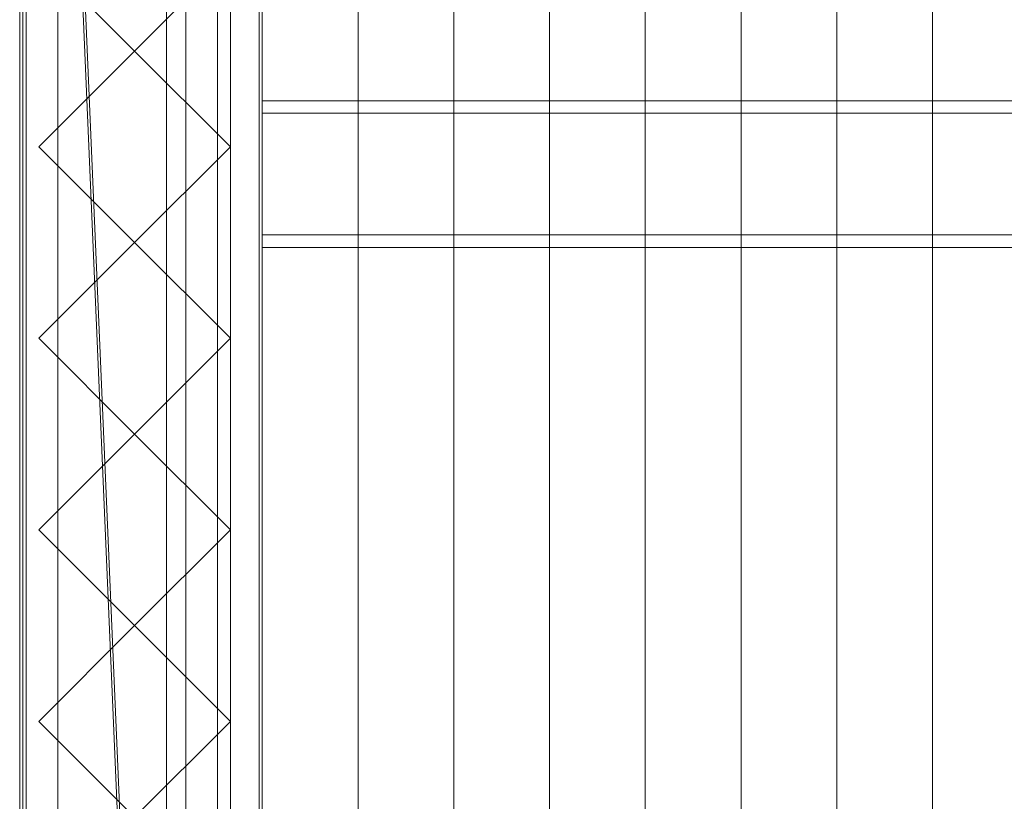
# Model space of a CAD drawing. Units: millimetres. Extents: x 1957 to 4830, y 5747 to 7614.
# Drawn here: x 2020 to 2328, y 6885 to 7130 of the extents above; entities that cross this region are included whole.
import ezdxf

# ---------------------------------------------------------------- set-up
doc = ezdxf.new("R2010")
doc.units = ezdxf.units.MM
doc.header["$LTSCALE"] = 5.08
doc.layers.add('ｽﾄｯｸﾔｰﾄﾞ2波板H323', color=7, linetype='Continuous')

msp = doc.modelspace()

# ---------------------------------------------------------------- linework, layer by layer
at = {"layer": 'ｽﾄｯｸﾔｰﾄﾞ2波板H323', "color": 7, "linetype": 'Continuous', "lineweight": 15, "invisible_edges": 8}
for points in [[(2019.68, 7613.61, 3162.68), (2019.68, 5765.34, 2701.86), (2019.68, 5765.34, 2701.86)], [(2019.68, 7595.46, 3235.45), (2019.68, 5747.19, 2774.63), (2019.68, 5747.19, 2774.63)], [(2095.68, 5853.83, 2721.93), (2095.68, 7556.56, 3146.47), (2095.68, 7556.56, 3146.47)], [(2155.68, 5853.83, 2721.93), (2155.68, 7556.56, 3146.47), (2155.68, 7556.56, 3146.47)], [(2215.68, 5853.83, 2721.93), (2215.68, 7556.56, 3146.47), (2215.68, 7556.56, 3146.47)], [(2275.68, 5853.83, 2721.93), (2275.68, 7556.56, 3146.47), (2275.68, 7556.56, 3146.47)], [(2065.68, 5846.58, 2751.04), (2065.68, 7549.3, 3175.58), (2065.68, 7549.3, 3175.58)], [(2125.68, 5846.58, 2751.04), (2125.68, 7549.3, 3175.58), (2125.68, 7549.3, 3175.58)], [(2125.68, 5846.58, 2751.04), (2125.68, 7549.3, 3175.58), (2125.68, 7549.3, 3175.58)], [(2185.68, 5846.58, 2751.04), (2185.68, 7549.3, 3175.58), (2185.68, 7549.3, 3175.58)], [(2185.68, 5846.58, 2751.04), (2185.68, 7549.3, 3175.58), (2185.68, 7549.3, 3175.58)], [(2245.68, 5846.58, 2751.04), (2245.68, 7549.3, 3175.58), (2245.68, 7549.3, 3175.58)], [(2245.68, 5846.58, 2751.04), (2245.68, 7549.3, 3175.58), (2245.68, 7549.3, 3175.58)], [(2305.68, 5846.58, 2751.04), (2305.68, 7549.3, 3175.58), (2305.68, 7549.3, 3175.58)], [(2305.68, 5846.58, 2751.04), (2305.68, 7549.3, 3175.58), (2305.68, 7549.3, 3175.58)], [(2020.68, 7545.71, 3139.62), (2020.68, 6594.71, 2905.48), (2020.68, 6594.71, 2905.48)], [(2020.68, 7545.61, 3214.62), (2020.68, 5800.61, 2785), (2020.68, 5800.61, 2785)], [(2020.68, 5875.61, 2728.46), (2020.68, 7545.61, 3139.62), (2020.68, 7545.61, 3139.62)], [(2095.68, 7545.71, 3139.62), (2095.68, 6594.71, 2905.48), (2095.68, 6594.71, 2905.48)], [(2095.68, 7545.61, 3214.62), (2095.68, 5800.61, 2785), (2095.68, 5800.61, 2785)], [(2095.68, 5875.61, 2728.46), (2095.68, 7545.61, 3139.62), (2095.68, 7545.61, 3139.62)], [(2095.68, 5839.32, 2780.15), (2095.68, 7542.04, 3204.68), (2095.68, 7542.04, 3204.68)], [(2155.68, 5839.32, 2780.15), (2155.68, 7542.04, 3204.68), (2155.68, 7542.04, 3204.68)], [(2215.68, 5839.32, 2780.15), (2215.68, 7542.04, 3204.68), (2215.68, 7542.04, 3204.68)], [(2275.68, 5839.32, 2780.15), (2275.68, 7542.04, 3204.68), (2275.68, 7542.04, 3204.68)], [(2095.68, 5838.11, 2720), (2095.68, 7540.83, 3144.54), (2095.68, 7540.83, 3144.54)], [(2095.68, 5819.97, 2792.77), (2095.68, 7522.69, 3217.31), (2095.68, 7522.69, 3217.31)], [(2019.68, 7470.71, 2141), (2019.68, 6669.71, 2141), (2019.68, 6669.71, 2141)], [(2019.68, 6669.71, 2066), (2019.68, 7470.71, 2066), (2019.68, 7470.71, 2066)], [(2020.68, 7470.71, 2795.83), (2020.68, 6669.71, 2795.83), (2020.68, 6669.71, 2795.83)], [(2020.68, 7470.71, 2752.5), (2020.68, 6669.71, 2752.5), (2020.68, 6669.71, 2752.5)], [(2020.68, 7470.71, 2107.71), (2020.68, 6669.71, 2107.71), (2020.68, 6669.71, 2107.71)], [(2020.68, 6669.71, 2923.95), (2020.68, 7470.71, 3121.16), (2020.68, 7470.71, 3121.16)], [(2085.68, 6669.71, 2795.83), (2085.68, 7470.71, 2795.83), (2085.68, 7470.71, 2795.83)], [(2085.68, 6669.71, 2752.5), (2085.68, 7470.71, 2752.5), (2085.68, 7470.71, 2752.5)], [(2085.68, 6669.71, 2107.71), (2085.68, 7470.71, 2107.71), (2085.68, 7470.71, 2107.71)], [(2094.68, 7470.71, 2141), (2094.68, 6669.71, 2141), (2094.68, 6669.71, 2141)], [(2094.68, 6669.71, 2066), (2094.68, 7470.71, 2066), (2094.68, 7470.71, 2066)], [(2095.68, 6669.71, 2923.95), (2095.68, 7470.71, 3121.16), (2095.68, 7470.71, 3121.16)], [(2020.68, 7453.71, 2066), (2020.68, 6686.71, 2066), (2020.68, 6686.71, 2066)], [(2021.68, 7453.71, 2066), (2021.68, 6686.71, 2066), (2021.68, 6686.71, 2066)], [(2021.68, 6686.71), (2021.68, 7453.71), (2021.68, 7453.71)], [(2081.68, 7453.71, 2066), (2081.68, 6686.71, 2066), (2081.68, 6686.71, 2066)], [(2081.68, 6686.71), (2081.68, 7453.71), (2081.68, 7453.71)], [(2085.68, 6686.71, 2066), (2085.68, 7453.71, 2066), (2085.68, 7453.71, 2066)], [(2021.68, 7403.71, 1083), (2021.68, 6736.71, 1083), (2021.68, 6736.71, 1083)], [(2021.68, 6736.71, 2016), (2021.68, 7403.71, 2016), (2021.68, 7403.71, 2016)], [(2021.68, 7403.71, 50), (2021.68, 6736.71, 50), (2021.68, 6736.71, 50)], [(2021.68, 6736.71, 983), (2021.68, 7403.71, 983), (2021.68, 7403.71, 983)], [(2031.68, 7403.71, 2016), (2031.68, 6736.71, 2016), (2031.68, 6736.71, 2016)], [(2031.68, 6736.71, 50), (2031.68, 7403.71, 50), (2031.68, 7403.71, 50)], [(2071.68, 7403.71, 2016), (2071.68, 6736.71, 2016), (2071.68, 6736.71, 2016)], [(2071.68, 6736.71, 50), (2071.68, 7403.71, 50), (2071.68, 7403.71, 50)], [(2081.68, 7403.71, 1083), (2081.68, 6736.71, 1083), (2081.68, 6736.71, 1083)], [(2081.68, 6736.71, 2016), (2081.68, 7403.71, 2016), (2081.68, 7403.71, 2016)], [(2081.68, 7403.71, 50), (2081.68, 6736.71, 50), (2081.68, 6736.71, 50)], [(2081.68, 6736.71, 983), (2081.68, 7403.71, 983), (2081.68, 7403.71, 983)], [(2055.68, 7119.71, 3067.23), (2025.68, 7149.71, 3074.5), (2025.68, 7149.71, 3074.5)], [(2025.68, 7149.71, 2066), (2055.68, 7119.71, 2066), (2055.68, 7119.71, 2066)], [(2085.68, 7149.71, 3074.5), (2055.68, 7119.71, 3067.23), (2055.68, 7119.71, 3067.23)], [(2055.68, 7119.71, 2066), (2085.68, 7149.71, 2066), (2085.68, 7149.71, 2066)], [(2025.68, 7089.71, 3059.96), (2055.68, 7119.71, 3067.23), (2055.68, 7119.71, 3067.23)], [(2055.68, 7119.71, 2066), (2025.68, 7089.71, 2066), (2025.68, 7089.71, 2066)], [(2055.68, 7119.71, 2066), (2055.68, 7119.71, 3067.23), (2055.68, 7119.71, 3067.23)], [(2055.68, 7119.71, 3067.23), (2085.68, 7089.71, 3059.96), (2085.68, 7089.71, 3059.96)], [(2085.68, 7089.71, 2066), (2055.68, 7119.71, 2066), (2055.68, 7119.71, 2066)], [(2055.68, 7119.71, 2066), (2055.68, 7119.71, 3067.23), (2055.68, 7119.71, 3067.23)], [(2095.68, 7062.08, 3018.73), (2095.68, 7104.13, 3029.21), (2095.68, 7104.13, 3029.21)], [(2095.68, 7104.13, 3029.21), (2095.68, 7100.2, 3044.98), (2095.68, 7100.2, 3044.98)], [(4690.68, 7104.13, 3029.21), (2095.68, 7104.13, 3029.21), (2095.68, 7104.13, 3029.21)], [(2095.68, 7058.15, 3034.5), (2095.68, 7100.2, 3044.98), (2095.68, 7100.2, 3044.98)], [(2095.68, 7100.2, 3044.98), (4690.68, 7100.2, 3044.98), (4690.68, 7100.2, 3044.98)], [(2055.68, 7059.71, 3052.69), (2025.68, 7089.71, 3059.96), (2025.68, 7089.71, 3059.96)], [(2025.68, 7089.71, 2066), (2055.68, 7059.71, 2066), (2055.68, 7059.71, 2066)], [(2025.68, 7089.71, 2066), (2025.68, 7089.71, 3059.96), (2025.68, 7089.71, 3059.96)], [(2085.68, 7089.71, 3059.96), (2055.68, 7059.71, 3052.69), (2055.68, 7059.71, 3052.69)], [(2055.68, 7059.71, 2066), (2085.68, 7089.71, 2066), (2085.68, 7089.71, 2066)], [(2085.68, 7089.71, 2066), (2085.68, 7089.71, 3059.96), (2085.68, 7089.71, 3059.96)], [(2095.68, 7062.08, 3018.73), (2095.68, 7058.15, 3034.5), (2095.68, 7058.15, 3034.5)], [(4690.68, 7062.08, 3018.73), (2095.68, 7062.08, 3018.73), (2095.68, 7062.08, 3018.73)], [(2025.68, 7029.71, 3045.41), (2055.68, 7059.71, 3052.69), (2055.68, 7059.71, 3052.69)], [(2055.68, 7059.71, 2066), (2025.68, 7029.71, 2066), (2025.68, 7029.71, 2066)], [(2055.68, 7059.71, 2066), (2055.68, 7059.71, 3052.69), (2055.68, 7059.71, 3052.69)], [(2055.68, 7059.71, 3052.69), (2085.68, 7029.71, 3045.41), (2085.68, 7029.71, 3045.41)], [(2085.68, 7029.71, 2066), (2055.68, 7059.71, 2066), (2055.68, 7059.71, 2066)], [(2055.68, 7059.71, 2066), (2055.68, 7059.71, 3052.69), (2055.68, 7059.71, 3052.69)], [(2095.68, 7058.15, 3034.5), (4690.68, 7058.15, 3034.5), (4690.68, 7058.15, 3034.5)], [(2055.68, 6999.71, 3038.14), (2025.68, 7029.71, 3045.41), (2025.68, 7029.71, 3045.41)], [(2025.68, 7029.71, 2066), (2055.68, 6999.71, 2066), (2055.68, 6999.71, 2066)], [(2025.68, 7029.71, 2066), (2025.68, 7029.71, 3045.41), (2025.68, 7029.71, 3045.41)], [(2085.68, 7029.71, 3045.41), (2055.68, 6999.71, 3038.14), (2055.68, 6999.71, 3038.14)], [(2055.68, 6999.71, 2066), (2085.68, 7029.71, 2066), (2085.68, 7029.71, 2066)], [(2085.68, 7029.71, 2066), (2085.68, 7029.71, 3045.41), (2085.68, 7029.71, 3045.41)], [(2025.68, 6969.71, 3030.87), (2055.68, 6999.71, 3038.14), (2055.68, 6999.71, 3038.14)], [(2055.68, 6999.71, 2066), (2025.68, 6969.71, 2066), (2025.68, 6969.71, 2066)], [(2055.68, 6999.71, 2066), (2055.68, 6999.71, 3038.14), (2055.68, 6999.71, 3038.14)], [(2055.68, 6999.71, 3038.14), (2085.68, 6969.71, 3030.87), (2085.68, 6969.71, 3030.87)], [(2085.68, 6969.71, 2066), (2055.68, 6999.71, 2066), (2055.68, 6999.71, 2066)], [(2055.68, 6999.71, 2066), (2055.68, 6999.71, 3038.14), (2055.68, 6999.71, 3038.14)], [(2055.68, 6939.71, 3023.6), (2025.68, 6969.71, 3030.87), (2025.68, 6969.71, 3030.87)], [(2025.68, 6969.71, 2066), (2055.68, 6939.71, 2066), (2055.68, 6939.71, 2066)], [(2025.68, 6969.71, 2066), (2025.68, 6969.71, 3030.87), (2025.68, 6969.71, 3030.87)], [(2085.68, 6969.71, 3030.87), (2055.68, 6939.71, 3023.6), (2055.68, 6939.71, 3023.6)], [(2055.68, 6939.71, 2066), (2085.68, 6969.71, 2066), (2085.68, 6969.71, 2066)], [(2085.68, 6969.71, 2066), (2085.68, 6969.71, 3030.87), (2085.68, 6969.71, 3030.87)], [(2025.68, 6909.71, 3016.33), (2055.68, 6939.71, 3023.6), (2055.68, 6939.71, 3023.6)], [(2055.68, 6939.71, 2066), (2025.68, 6909.71, 2066), (2025.68, 6909.71, 2066)], [(2055.68, 6939.71, 2066), (2055.68, 6939.71, 3023.6), (2055.68, 6939.71, 3023.6)], [(2055.68, 6939.71, 3023.6), (2085.68, 6909.71, 3016.33), (2085.68, 6909.71, 3016.33)], [(2085.68, 6909.71, 2066), (2055.68, 6939.71, 2066), (2055.68, 6939.71, 2066)], [(2055.68, 6939.71, 2066), (2055.68, 6939.71, 3023.6), (2055.68, 6939.71, 3023.6)], [(2055.68, 6879.71, 3009.05), (2025.68, 6909.71, 3016.33), (2025.68, 6909.71, 3016.33)], [(2025.68, 6909.71, 2066), (2055.68, 6879.71, 2066), (2055.68, 6879.71, 2066)], [(2025.68, 6909.71, 2066), (2025.68, 6909.71, 3016.33), (2025.68, 6909.71, 3016.33)], [(2085.68, 6909.71, 3016.33), (2055.68, 6879.71, 3009.05), (2055.68, 6879.71, 3009.05)], [(2055.68, 6879.71, 2066), (2085.68, 6909.71, 2066), (2085.68, 6909.71, 2066)], [(2085.68, 6909.71, 2066), (2085.68, 6909.71, 3016.33), (2085.68, 6909.71, 3016.33)]]:
    msp.add_3dface(points, dxfattribs=at)
at = {"layer": 'ｽﾄｯｸﾔｰﾄﾞ2波板H323', "color": 7, "linetype": 'Continuous', "lineweight": 15}
for points in [[(2019.68, 7613.61, 3162.68), (2019.68, 5765.34, 2701.86), (2019.68, 5747.19, 2774.63), (2019.68, 7595.46, 3235.45)], [(2019.68, 7613.61, 3162.68), (2095.68, 7540.83, 3144.54), (2095.68, 5838.11, 2720)], [(2019.68, 5765.34, 2701.86), (2019.68, 7613.61, 3162.68), (2095.68, 5838.11, 2720)], [(2095.68, 5819.97, 2792.77), (2095.68, 7522.69, 3217.31), (2019.68, 7595.46, 3235.45)], [(2019.68, 5747.19, 2774.63), (2095.68, 5819.97, 2792.77), (2019.68, 7595.46, 3235.45)], [(2095.68, 5853.83, 2721.93), (2065.68, 5846.58, 2751.04), (2065.68, 7549.3, 3175.58), (2095.68, 7556.56, 3146.47)], [(2125.68, 5846.58, 2751.04), (2095.68, 5853.83, 2721.93), (2095.68, 7556.56, 3146.47), (2125.68, 7549.3, 3175.58)], [(2155.68, 5853.83, 2721.93), (2125.68, 5846.58, 2751.04), (2125.68, 7549.3, 3175.58), (2155.68, 7556.56, 3146.47)], [(2185.68, 5846.58, 2751.04), (2155.68, 5853.83, 2721.93), (2155.68, 7556.56, 3146.47), (2185.68, 7549.3, 3175.58)], [(2215.68, 5853.83, 2721.93), (2185.68, 5846.58, 2751.04), (2185.68, 7549.3, 3175.58), (2215.68, 7556.56, 3146.47)], [(2245.68, 5846.58, 2751.04), (2215.68, 5853.83, 2721.93), (2215.68, 7556.56, 3146.47), (2245.68, 7549.3, 3175.58)], [(2275.68, 5853.83, 2721.93), (2245.68, 5846.58, 2751.04), (2245.68, 7549.3, 3175.58), (2275.68, 7556.56, 3146.47)], [(2305.68, 5846.58, 2751.04), (2275.68, 5853.83, 2721.93), (2275.68, 7556.56, 3146.47), (2305.68, 7549.3, 3175.58)], [(2335.68, 5853.83, 2721.93), (2305.68, 5846.58, 2751.04), (2305.68, 7549.3, 3175.58), (2335.68, 7556.56, 3146.47)], [(2065.68, 5846.58, 2751.04), (2095.68, 5839.32, 2780.15), (2095.68, 7542.04, 3204.68), (2065.68, 7549.3, 3175.58)], [(2095.68, 5839.32, 2780.15), (2125.68, 5846.58, 2751.04), (2125.68, 7549.3, 3175.58), (2095.68, 7542.04, 3204.68)], [(2125.68, 5846.58, 2751.04), (2155.68, 5839.32, 2780.15), (2155.68, 7542.04, 3204.68), (2125.68, 7549.3, 3175.58)], [(2155.68, 5839.32, 2780.15), (2185.68, 5846.58, 2751.04), (2185.68, 7549.3, 3175.58), (2155.68, 7542.04, 3204.68)], [(2185.68, 5846.58, 2751.04), (2215.68, 5839.32, 2780.15), (2215.68, 7542.04, 3204.68), (2185.68, 7549.3, 3175.58)], [(2215.68, 5839.32, 2780.15), (2245.68, 5846.58, 2751.04), (2245.68, 7549.3, 3175.58), (2215.68, 7542.04, 3204.68)], [(2245.68, 5846.58, 2751.04), (2275.68, 5839.32, 2780.15), (2275.68, 7542.04, 3204.68), (2245.68, 7549.3, 3175.58)], [(2275.68, 5839.32, 2780.15), (2305.68, 5846.58, 2751.04), (2305.68, 7549.3, 3175.58), (2275.68, 7542.04, 3204.68)], [(2305.68, 5846.58, 2751.04), (2335.68, 5839.32, 2780.15), (2335.68, 7542.04, 3204.68), (2305.68, 7549.3, 3175.58)], [(2020.68, 7545.71, 3139.62), (2020.68, 6594.71, 2905.48), (2095.68, 6594.71, 2905.48), (2095.68, 7545.71, 3139.62)], [(2020.68, 7545.71, 3139.62), (2020.68, 7470.71, 3121.16), (2020.68, 6669.71, 2923.95)], [(2020.68, 6594.71, 2905.48), (2020.68, 7545.71, 3139.62), (2020.68, 6669.71, 2923.95)], [(2020.68, 5875.61, 2728.46), (2020.68, 7545.61, 3139.62), (2095.68, 7545.61, 3139.62), (2095.68, 5875.61, 2728.46)], [(2020.68, 7545.61, 3214.62), (2020.68, 5800.61, 2785), (2095.68, 5800.61, 2785), (2095.68, 7545.61, 3214.62)], [(2020.68, 5800.61, 2785), (2020.68, 7545.61, 3214.62), (2020.68, 7545.61, 3139.62)], [(2020.68, 5800.61, 2785), (2020.68, 7545.61, 3139.62), (2020.68, 5875.61, 2728.46)], [(2095.68, 6669.71, 2923.95), (2095.68, 7470.71, 3121.16), (2095.68, 7545.71, 3139.62)], [(2095.68, 6669.71, 2923.95), (2095.68, 7545.71, 3139.62), (2095.68, 6594.71, 2905.48)], [(2095.68, 7545.61, 3139.62), (2095.68, 7545.61, 3214.62), (2095.68, 5800.61, 2785)], [(2095.68, 5875.61, 2728.46), (2095.68, 7545.61, 3139.62), (2095.68, 5800.61, 2785)], [(2095.68, 5838.11, 2720), (2095.68, 7540.83, 3144.54), (2095.68, 7522.69, 3217.31), (2095.68, 5819.97, 2792.77)], [(2019.68, 7470.71, 2066), (2019.68, 6669.71, 2066), (2019.68, 6669.71, 2141), (2019.68, 7470.71, 2141)], [(2019.68, 6669.71, 2066), (2019.68, 7470.71, 2066), (2094.68, 7470.71, 2066), (2094.68, 6669.71, 2066)], [(2019.68, 7470.71, 2141), (2019.68, 6669.71, 2141), (2094.68, 6669.71, 2141), (2094.68, 7470.71, 2141)], [(2085.68, 7470.71, 2752.5), (2085.68, 6669.71, 2752.5), (2020.68, 6669.71, 2752.5), (2020.68, 7470.71, 2752.5)], [(2085.68, 6669.71, 2795.83), (2085.68, 7470.71, 2795.83), (2020.68, 7470.71, 2795.83), (2020.68, 6669.71, 2795.83)], [(2020.68, 7470.71, 2752.5), (2020.68, 6669.71, 2752.5), (2020.68, 6669.71, 2795.83), (2020.68, 7470.71, 2795.83)], [(2085.68, 6669.71, 2107.71), (2085.68, 7470.71, 2107.71), (2020.68, 7470.71, 2107.71), (2020.68, 6669.71, 2107.71)], [(2020.68, 7453.71, 2066), (2020.68, 6669.71, 2107.71), (2020.68, 7470.71, 2107.71)], [(2020.68, 6669.71, 2923.95), (2020.68, 7470.71, 3121.16), (2095.68, 7470.71, 3121.16), (2095.68, 6669.71, 2923.95)], [(2085.68, 6669.71, 2752.5), (2085.68, 7470.71, 2752.5), (2085.68, 7470.71, 2795.83), (2085.68, 6669.71, 2795.83)], [(2085.68, 6686.71, 2066), (2085.68, 7453.71, 2066), (2085.68, 7470.71, 2107.71)], [(2085.68, 6686.71, 2066), (2085.68, 7470.71, 2107.71), (2085.68, 6669.71, 2107.71)], [(2094.68, 6669.71, 2066), (2094.68, 7470.71, 2066), (2094.68, 7470.71, 2141), (2094.68, 6669.71, 2141)], [(2020.68, 7453.71, 2066), (2020.68, 6686.71, 2066), (2020.68, 6669.71, 2107.71)], [(2085.68, 6686.71, 2066), (2020.68, 6686.71, 2066), (2020.68, 7453.71, 2066), (2085.68, 7453.71, 2066)], [(2021.68, 6686.71), (2021.68, 7453.71), (2081.68, 7453.71), (2081.68, 6686.71)], [(2021.68, 7453.71, 2066), (2021.68, 6686.71, 2066), (2081.68, 6686.71, 2066), (2081.68, 7453.71, 2066)], [(2021.68, 7403.71, 2016), (2021.68, 6686.71, 2066), (2021.68, 7453.71, 2066)], [(2021.68, 6686.71), (2021.68, 6736.71, 50), (2021.68, 7453.71)], [(2021.68, 7453.71), (2021.68, 6736.71, 50), (2021.68, 7403.71, 50)], [(2081.68, 6736.71, 2016), (2081.68, 7403.71, 2016), (2081.68, 7453.71, 2066)], [(2081.68, 6736.71, 2016), (2081.68, 7453.71, 2066), (2081.68, 6686.71, 2066)], [(2081.68, 7453.71), (2081.68, 7403.71, 50), (2081.68, 6686.71)], [(2021.68, 6736.71, 983), (2021.68, 7403.71, 983), (2081.68, 7403.71, 983), (2081.68, 6736.71, 983)], [(2021.68, 7403.71, 50), (2021.68, 6736.71, 50), (2081.68, 6736.71, 50), (2081.68, 7403.71, 50)], [(2021.68, 6736.71, 2016), (2021.68, 7403.71, 2016), (2081.68, 7403.71, 2016), (2081.68, 6736.71, 2016)], [(2021.68, 7403.71, 1083), (2021.68, 6736.71, 1083), (2081.68, 6736.71, 1083), (2081.68, 7403.71, 1083)], [(2021.68, 7403.71, 2016), (2021.68, 6736.71, 2016), (2021.68, 6686.71, 2066)], [(2021.68, 7403.71, 983), (2021.68, 6736.71, 983), (2021.68, 6736.71, 1083)], [(2021.68, 7403.71, 983), (2021.68, 6736.71, 1083), (2021.68, 7403.71, 1083)], [(2031.68, 6736.71, 50), (2031.68, 7403.71, 50), (2071.68, 7403.71, 50), (2071.68, 6736.71, 50)], [(2031.68, 7403.71, 2016), (2031.68, 6736.71, 2016), (2071.68, 6736.71, 2016), (2071.68, 7403.71, 2016)], [(2031.68, 6736.71, 50), (2031.68, 6736.71, 2016), (2031.68, 7403.71, 2016), (2031.68, 7403.71, 50)], [(2071.68, 6736.71, 50), (2071.68, 7403.71, 50), (2071.68, 7403.71, 2016), (2071.68, 6736.71, 2016)], [(2081.68, 6736.71, 983), (2081.68, 7403.71, 983), (2081.68, 7403.71, 1083)], [(2081.68, 6736.71, 983), (2081.68, 7403.71, 1083), (2081.68, 6736.71, 1083)], [(2081.68, 6686.71), (2081.68, 7403.71, 50), (2081.68, 6736.71, 50)], [(2055.68, 7179.71, 2066), (2085.68, 7149.71, 2066), (2055.68, 7119.71, 2066), (2025.68, 7149.71, 2066)], [(2055.68, 7179.71, 3081.77), (2025.68, 7149.71, 3074.5), (2055.68, 7119.71, 3067.23), (2085.68, 7149.71, 3074.5)], [(2025.68, 7149.71, 2066), (2055.68, 7119.71, 2066), (2055.68, 7119.71, 3067.23), (2025.68, 7149.71, 3074.5)], [(2055.68, 7119.71, 2066), (2085.68, 7149.71, 2066), (2085.68, 7149.71, 3074.5), (2055.68, 7119.71, 3067.23)], [(2055.68, 7119.71, 2066), (2025.68, 7089.71, 2066), (2025.68, 7089.71, 3059.96), (2055.68, 7119.71, 3067.23)], [(2055.68, 7119.71, 2066), (2085.68, 7089.71, 2066), (2055.68, 7059.71, 2066), (2025.68, 7089.71, 2066)], [(2055.68, 7119.71, 3067.23), (2025.68, 7089.71, 3059.96), (2055.68, 7059.71, 3052.69), (2085.68, 7089.71, 3059.96)], [(2085.68, 7089.71, 2066), (2055.68, 7119.71, 2066), (2055.68, 7119.71, 3067.23), (2085.68, 7089.71, 3059.96)], [(2095.68, 7100.2, 3044.98), (4690.68, 7100.2, 3044.98), (4690.68, 7104.13, 3029.21), (2095.68, 7104.13, 3029.21)], [(4690.68, 7062.08, 3018.73), (2095.68, 7062.08, 3018.73), (2095.68, 7104.13, 3029.21), (4690.68, 7104.13, 3029.21)], [(2095.68, 7062.08, 3018.73), (2095.68, 7058.15, 3034.5), (2095.68, 7100.2, 3044.98), (2095.68, 7104.13, 3029.21)], [(2095.68, 7058.15, 3034.5), (4690.68, 7058.15, 3034.5), (4690.68, 7100.2, 3044.98), (2095.68, 7100.2, 3044.98)], [(2025.68, 7089.71, 2066), (2055.68, 7059.71, 2066), (2055.68, 7059.71, 3052.69), (2025.68, 7089.71, 3059.96)], [(2055.68, 7059.71, 2066), (2085.68, 7089.71, 2066), (2085.68, 7089.71, 3059.96), (2055.68, 7059.71, 3052.69)], [(4690.68, 7058.15, 3034.5), (2095.68, 7058.15, 3034.5), (2095.68, 7062.08, 3018.73), (4690.68, 7062.08, 3018.73)], [(2055.68, 7059.71, 2066), (2025.68, 7029.71, 2066), (2025.68, 7029.71, 3045.41), (2055.68, 7059.71, 3052.69)], [(2055.68, 7059.71, 2066), (2085.68, 7029.71, 2066), (2055.68, 6999.71, 2066), (2025.68, 7029.71, 2066)], [(2055.68, 7059.71, 3052.69), (2025.68, 7029.71, 3045.41), (2055.68, 6999.71, 3038.14), (2085.68, 7029.71, 3045.41)], [(2085.68, 7029.71, 2066), (2055.68, 7059.71, 2066), (2055.68, 7059.71, 3052.69), (2085.68, 7029.71, 3045.41)], [(2025.68, 7029.71, 2066), (2055.68, 6999.71, 2066), (2055.68, 6999.71, 3038.14), (2025.68, 7029.71, 3045.41)], [(2055.68, 6999.71, 2066), (2085.68, 7029.71, 2066), (2085.68, 7029.71, 3045.41), (2055.68, 6999.71, 3038.14)], [(2055.68, 6999.71, 2066), (2025.68, 6969.71, 2066), (2025.68, 6969.71, 3030.87), (2055.68, 6999.71, 3038.14)], [(2055.68, 6999.71, 2066), (2085.68, 6969.71, 2066), (2055.68, 6939.71, 2066), (2025.68, 6969.71, 2066)], [(2055.68, 6999.71, 3038.14), (2025.68, 6969.71, 3030.87), (2055.68, 6939.71, 3023.6), (2085.68, 6969.71, 3030.87)], [(2085.68, 6969.71, 2066), (2055.68, 6999.71, 2066), (2055.68, 6999.71, 3038.14), (2085.68, 6969.71, 3030.87)], [(2025.68, 6969.71, 2066), (2055.68, 6939.71, 2066), (2055.68, 6939.71, 3023.6), (2025.68, 6969.71, 3030.87)], [(2055.68, 6939.71, 2066), (2085.68, 6969.71, 2066), (2085.68, 6969.71, 3030.87), (2055.68, 6939.71, 3023.6)], [(2055.68, 6939.71, 2066), (2025.68, 6909.71, 2066), (2025.68, 6909.71, 3016.33), (2055.68, 6939.71, 3023.6)], [(2055.68, 6939.71, 2066), (2085.68, 6909.71, 2066), (2055.68, 6879.71, 2066), (2025.68, 6909.71, 2066)], [(2055.68, 6939.71, 3023.6), (2025.68, 6909.71, 3016.33), (2055.68, 6879.71, 3009.05), (2085.68, 6909.71, 3016.33)], [(2085.68, 6909.71, 2066), (2055.68, 6939.71, 2066), (2055.68, 6939.71, 3023.6), (2085.68, 6909.71, 3016.33)], [(2025.68, 6909.71, 2066), (2055.68, 6879.71, 2066), (2055.68, 6879.71, 3009.05), (2025.68, 6909.71, 3016.33)], [(2055.68, 6879.71, 2066), (2085.68, 6909.71, 2066), (2085.68, 6909.71, 3016.33), (2055.68, 6879.71, 3009.05)]]:
    msp.add_3dface(points, dxfattribs=at)

doc.saveas('drawing.dxf')
